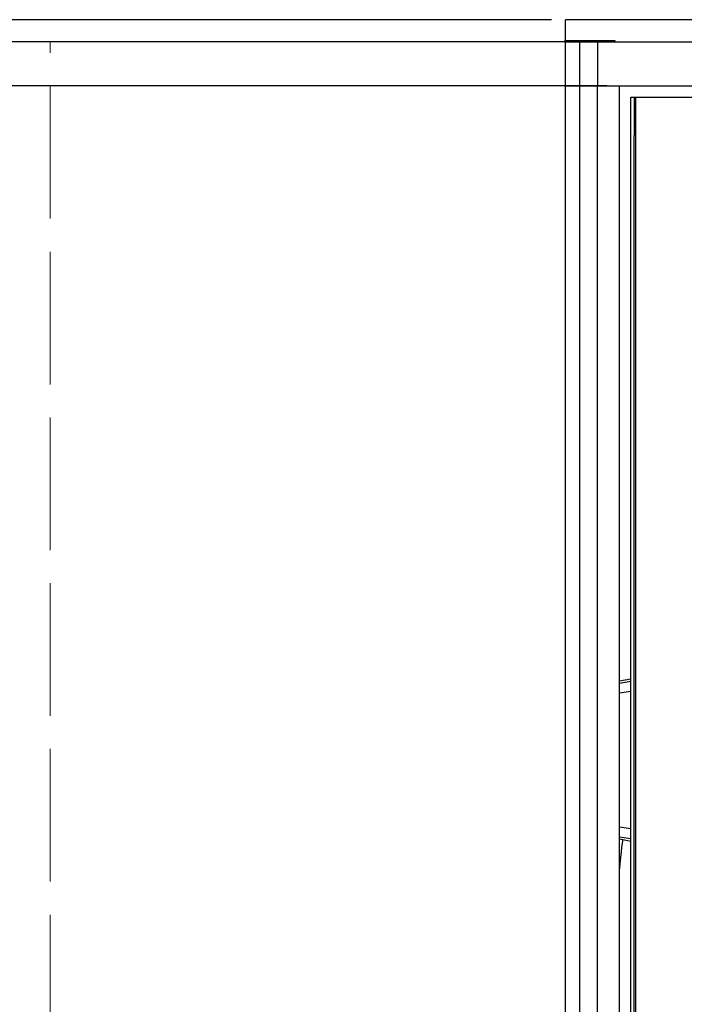
# Model space of a CAD drawing. Units: millimetres. Extents: x -40 to 297, y 0 to 523.
# Drawn here: x 92 to 122, y 448 to 492 of the extents above; entities that cross this region are included whole.
import ezdxf

# ---------------------------------------------------------------- set-up
doc = ezdxf.new("R2010")
doc.units = ezdxf.units.MM
doc.linetypes.add('ACAD_ISO02W100', pattern=[15, 12, -3])
doc.layers.add('COTAS', color=250, linetype='Continuous', lineweight=9)
doc.styles.get("Standard").update_dxf_attribs({"font": 'arial.ttf'})
doc.dimstyles.new('ISO-25', dxfattribs={"dimtxt": 4, "dimasz": 2.5, "dimexe": 1.25, "dimexo": 0.625, "dimtad": 1, "dimdec": 0, "dimtxsty": 'Standard', "dimcen": 2.5, "dimadec": 0, "dimazin": 0, "dimtfac": 1, "dimtdec": 0, "dimtmove": 0, "dimatfit": 3, "dimfxl": 1, "dimarcsym": 0})

# ---------------------------------------------------------------- blocks, each defined once
blk = doc.blocks.new('*D28')
at = {"layer": 'COTAS', "color": 0, "lineweight": -2}
for p, q in [((117.465, 491.241), (47.138, 491.241)), ((48.388, 488.741), (48.388, 273.741)), ((117.465, 271.241), (47.138, 271.241))]:
    blk.add_line(p, q, dxfattribs=at)
at = {"layer": 'COTAS', "color": 0}
for points in [[(48.805, 488.741), (47.971, 488.741), (48.388, 491.241)], [(47.971, 273.741), (48.805, 273.741), (48.388, 271.241)]]:
    blk.add_solid(points, dxfattribs=at)
at = {"layer": 'Defpoints', "color": 0}
for p in [(118.09, 491.241), (48.388, 271.241), (118.09, 271.241)]:
    blk.add_point(p, dxfattribs=at)
at = {"layer": 'COTAS', "color": 0, "insert": (45.721, 338.241), "char_height": 4, "attachment_point": 5, "rotation": 90}
blk.add_mtext('220', dxfattribs=at)
blk = doc.blocks.new('*D29')
at = {"layer": 'COTAS', "color": 0, "lineweight": -2}
for p, q in [((118.465, 489.241), (61.671, 489.241)), ((62.921, 486.741), (62.921, 275.741)), ((85.44, 273.241), (61.671, 273.241))]:
    blk.add_line(p, q, dxfattribs=at)
at = {"layer": 'COTAS', "color": 0}
for points in [[(63.337, 486.741), (62.504, 486.741), (62.921, 489.241)], [(62.504, 275.741), (63.337, 275.741), (62.921, 273.241)]]:
    blk.add_solid(points, dxfattribs=at)
at = {"layer": 'Defpoints', "color": 0}
for p in [(119.09, 489.241), (62.921, 273.241), (86.065, 273.241)]:
    blk.add_point(p, dxfattribs=at)
at = {"layer": 'COTAS', "color": 0, "insert": (60.254, 338.241), "char_height": 4, "attachment_point": 5, "rotation": 90}
blk.add_mtext('216', dxfattribs=at)
blk = doc.blocks.new('*D37')
at = {"layer": 'COTAS', "color": 0, "lineweight": -2}
for p, q in [((115.965, 492.241), (32.606, 492.241)), ((33.856, 489.741), (33.856, 272.741)), ((115.965, 270.241), (32.606, 270.241))]:
    blk.add_line(p, q, dxfattribs=at)
at = {"layer": 'COTAS', "color": 0}
for points in [[(34.272, 489.741), (33.439, 489.741), (33.856, 492.241)], [(33.439, 272.741), (34.272, 272.741), (33.856, 270.241)]]:
    blk.add_solid(points, dxfattribs=at)
at = {"layer": 'Defpoints', "color": 0}
for p in [(116.59, 492.241), (33.856, 270.241), (116.59, 270.241)]:
    blk.add_point(p, dxfattribs=at)
at = {"layer": 'COTAS', "color": 0, "insert": (31.223, 338.241), "char_height": 4, "attachment_point": 5, "rotation": 90}
blk.add_mtext('222', dxfattribs=at)
blk = doc.blocks.new('A$C25109')
at = {"color": 7, "linetype": 'Continuous', "lineweight": 25}
for p, q in [((2.3, 220.1), (0, 220.1)), ((2.3, 220.05), (2.3, 220.1)), ((0, 220.05), (0.7, 220.05)), ((0.7, 218.05), (0.7, 220.05)), ((0.7, 220.05), (1.5, 220.05)), ((1.5, 220.05), (1.5, 218.05)), ((1.5, 220.05), (47.5, 220.05)), ((0, 218.05), (0.7, 218.05)), ((0, 218.05), (0.7, 218.05)), ((1.5, 218.05), (0.7, 218.05)), ((0.7, 2.05), (0.7, 218.05)), ((0.7, 218.05), (1.5, 218.05)), ((1.5, 218.05), (47.5, 218.05)), ((1.5, 2.05), (1.5, 218.05)), ((1.5, 218.05), (2.5, 218.05)), ((2.5, 2.05), (2.5, 218.05)), ((3, 2.55), (3, 217.55)), ((3, 217.55), (3.227, 217.55)), ((3.15, 217.492), (3.227, 217.55)), ((3.15, 217.492), (3.15, 215.814)), ((3.227, 2.55), (3.227, 217.55)), ((3.227, 217.55), (45.773, 217.55)), ((3.15, 4.286), (3.15, 215.814)), ((3, 191.214), (2.5, 191.114)), ((3, 191.214), (2.5, 191.113)), ((2.5, 191.035), (3, 191.114)), ((3, 190.653), (2.5, 190.574)), ((2.5, 184.526), (3, 184.447)), ((3, 183.986), (2.5, 184.065)), ((2.5, 183.987), (3, 183.886)), ((2.5, 183.986), (3, 183.886))]:
    blk.add_line(p, q, dxfattribs=at)
at = {"color": 7, "linetype": 'Continuous', "lineweight": 25, "flags": 128}
blk.add_lwpolyline([(2.5, 182.55), (2.615, 183.721), (2.666, 183.953)], dxfattribs=at)

msp = doc.modelspace()

# ---------------------------------------------------------------- linework, layer by layer
at = {"layer": 'COTAS', "linetype": 'Continuous', "lineweight": 25}
for p in [(116.59, 270.241), (165.59, 492.241)]:
    msp.add_line(p, (116.59, 492.241), dxfattribs=at)
at = {"layer": 'COTAS', "linetype": 'ACAD_ISO02W100', "ltscale": 0.5}
msp.add_line((116.59, 489.241), (93.29, 489.241), dxfattribs=at)
msp.add_lwpolyline([(93.29, 273.241), (93.29, 491.241)], dxfattribs=at)

# ---------------------------------------------------------------- block references
msp.add_blockref('A$C25109', (116.544, 271.191))

# ---------------------------------------------------------------- dimensions: what is measured, and where the dimension line sits
at = {"layer": 'COTAS'}
for base, p1, p2, picture, middle in [((33.856, 270.241), (116.59, 492.241), (116.59, 270.241), '*D37', (33.856, 338.241)), ((48.388, 271.241), (118.09, 491.241), (118.09, 271.241), '*D28', (48.388, 338.241)), ((62.921, 273.241), (119.09, 489.241), (86.065, 273.241), '*D29', (62.921, 338.241))]:
    dim = msp.add_linear_dim(base=base, p1=p1, p2=p2, angle=90, dimstyle='ISO-25', dxfattribs=at)
    dim.commit()
    dim.dimension.update_dxf_attribs({"geometry": picture, "text_midpoint": middle, "dimtype": 160})

doc.saveas('drawing.dxf')
